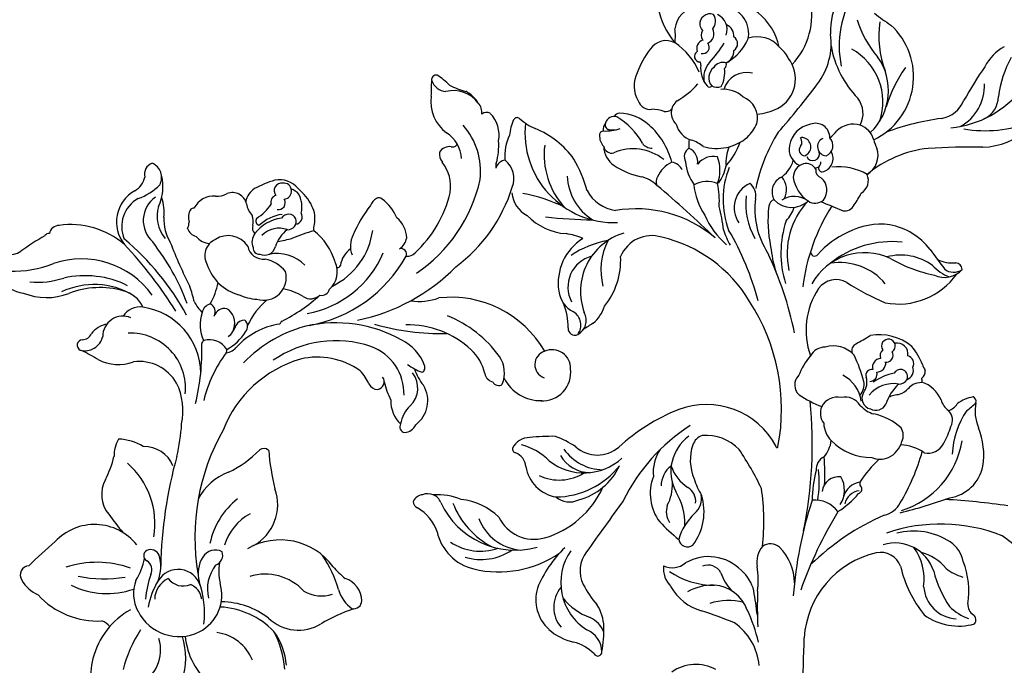
# Model space of a CAD drawing. Units: millimetres. Extents: x 5894 to 9458, y 4014 to 5694.
# Drawn here: x 6306 to 6544, y 5208 to 5364 of the extents above; entities that cross this region are included whole.
import ezdxf

# ---------------------------------------------------------------- set-up
doc = ezdxf.new("R2010")
doc.units = ezdxf.units.MM
doc.linetypes.add('DOT', pattern=[6.35, 0, -6.35])
doc.styles.add('新細明體', font='PMingLiU.ttf')
doc.dimstyles.new('5', dxfattribs={"dimtxt": 12.5, "dimasz": 3.75, "dimexe": 2.5, "dimexo": 2.5, "dimgap": 1.5, "dimtad": 2, "dimdec": 0, "dimtxsty": '新細明體', "dimblk": 'ARCHTICK', "dimcen": 5, "dimclrd": 8, "dimclre": 8, "dimclrt": 4, "dimadec": 0, "dimazin": 0, "dimtfac": 1, "dimtdec": 0, "dimtix": 1, "dimtmove": 2, "dimatfit": 3, "dimldrblk": 'OPEN90', "dimfxl": 1.25, "dimlwd": 9, "dimlwe": 9, "dimarcsym": 0})

# ---------------------------------------------------------------- blocks, each defined once
blk = doc.blocks.new('_ArchTick')
at = {"color": 0, "linetype": 'ByBlock', "const_width": 0.15}
blk.add_lwpolyline([(-0.5, -0.5), (0.5, 0.5)], dxfattribs=at)
blk = doc.blocks.new('*D29')
at = {"color": 8, "lineweight": 9, "transparency": 16777216}
blk.add_line((6775.32, 4456.63), (6201.65, 5324.53), dxfattribs=at)
at = {"layer": 'DEFPOINTS', "color": 0, "transparency": 16777216}
for p in [(6201.65, 5324.53), (6775.32, 4456.63)]:
    blk.add_point(p, dxfattribs=at)
at = {"color": 8, "lineweight": 9, "transparency": 16777216, "xscale": 3.75, "yscale": 3.75, "zscale": 3.75}
for p, rotation in [((6201.65, 5324.53), 123.4643270146932), ((6775.32, 4456.63), 303.4643270146933)]:
    blk.add_blockref('_ArchTick', p, dxfattribs=dict(at, rotation=rotation))
at = {"color": 4, "transparency": 16777216, "insert": (6175.7, 5363.79), "char_height": 12.5, "attachment_point": 5, "rotation": 303.4643, "style": '新細明體'}
blk.add_mtext('∅1040', dxfattribs=at)
blk = doc.blocks.new('_Open90')
at = {"color": 0, "linetype": 'ByBlock', "lineweight": -2}
for p, q in [((0, 0), (-1, 0)), ((-0.5, 0.5), (0, 0)), ((0, 0), (-0.5, -0.5))]:
    blk.add_line(p, q, dxfattribs=at)
blk = doc.blocks.new('WC-99205')
at = {"color": 8}
for centre, radius, start, end in [((27.75, 329.55), 15.72, 116.541, 182.7726), ((38.59, 325.87), 24.42, 147.0219, 191.7143), ((-10.24, 339.55), 20.41, 191.9022, 219.2726), ((-20.17, 329.49), 5.91, 95.9367, 174.7513), ((-14.79, 322.51), 14.62, 12.2546, 90.623), ((-14.57, 328.95), 6.58, 346.6887, 81.2736), ((-10.07, 333.4), 17.53, 316.5695, 13.4229), ((-17.45, 331.23), 2.5, 70.0918, 186.5353), ((-19.04, 331.94), 2.94, 319.7047, 33.9642), ((-17.24, 329.91), 3.97, 339.7526, 66.2651), ((44.32, 359.1), 33.1, 229.5575, 238.1514), ((-17.54, 331.38), 2.43, 190.2956, 224.2995), ((-14.46, 328.35), 2.86, 354.4608, 68.8014), ((43.21, 340.04), 25.85, 197.451, 220.6387), ((15.25, 318.36), 17.14, 295.5143, 47.4161), ((48.65, 328.36), 24.78, 172.1176, 200.3526), ((-37.87, 328.28), 11.94, 352.0766, 8.44), ((-17.38, 328.52), 2.23, 148.6399, 213.5575), ((-19.08, 328.85), 2.57, 294.9378, 27.5351), ((-12.65, 326.42), 1.95, 302.2395, 57.7605), ((-5.89, 321.03), 7.08, 40.397, 108.1568), ((-4.1, 326.49), 16.31, 322.5166, 8.1085), ((-28.22, 322.57), 4.61, 61.7935, 147.4252), ((-35, 313.16), 16.19, 22.8737, 56.3663), ((-18.55, 325.22), 2.18, 108.5107, 199.8716), ((-19.21, 325.55), 1.56, 255.3037, 38.4653), ((-45.51, 346.64), 37.38, 318.3831, 327.4255), ((-19.66, 332.83), 12.7, 300.9553, 334.8519), ((-5.33, 319.44), 7.84, 26.1398, 51.9794), ((35.88, 329.91), 24.02, 189.6568, 224.4059), ((60.19, 315.4), 11.68, 118.5052, 152.5172), ((-17.2, 313.01), 19.16, 141.0603, 160.76), ((-19.92, 323.31), 1.36, 119.9318, 271.3436), ((-14.87, 324.7), 3.26, 295.018, 1.2771), ((10.2, 312.19), 14.69, 341.0966, 61.3558), ((12.05, 314.96), 14.19, 313.3795, 35.5656), ((-20.64, 321.37), 0.952, 348.0854, 37.6549), ((-13.43, 320.3), 6.33, 172.1212, 221.9035), ((-13.69, 318.2), 5.3, 137.0003, 192.9415), ((-14.25, 319.06), 2.79, 74.2124, 146.0919), ((-14.73, 321.32), 1.31, 309.7884, 18.8721), ((-4.79, 317.83), 8.24, 298.2165, 37.9057), ((138.95, 259.96), 107.9, 145.6838, 150.8237), ((80.89, 309.77), 27.97, 151.6112, 172.4291), ((-84.49, 317.58), 1.15, 79.7767, 190.6054), ((-95.07, 302.22), 19.71, 45.4363, 56.8462), ((-28.78, 316.07), 7.28, 153.437, 210.0257), ((-14.5, 318.1), 3.26, 129.2486, 218.438), ((-20.95, 319.41), 7.12, 330.6801, 7.2643), ((-8.53, 313.52), 5.84, 75.4494, 162.7979), ((58.36, 300.96), 34.18, 144.9218, 163.0534), ((-292.31, 321.25), 206.73, 357.8648, 358.925), ((-81.8, 318.79), 4.08, 200.3711, 265.3707), ((-72.54, 333.25), 19.1, 242.9004, 255.5429), ((-34.38, 328.62), 18.42, 298.7458, 319.1), ((-17.6, 316.44), 0.657, 213.6963, 326.3037), ((-15.74, 318.51), 2.77, 241.7463, 291.0699), ((-138.42, 426.41), 183.72, 318.5237, 323.2788), ((38.3, 316.21), 11.48, 298.8535, 2.0645), ((-76.56, 312.14), 9.28, 171.2946, 234.4337), ((-80.32, 307.34), 7.6, 36.5723, 103.7747), ((-81.14, 307.55), 8.17, 31.902, 61.9654), ((-14.11, 308.37), 6.88, 47.0733, 95.7052), ((39.05, 330.9), 25.21, 275.655, 322.3886), ((48.45, 320.05), 19, 272.6447, 346.2479), ((-76.98, 309.46), 3.67, 355.6118, 40.9908), ((-32.05, 313.58), 3.24, 200.8215, 276.2565), ((-23.19, 309.49), 3.78, 127.9723, 227.2035), ((-11.39, 308.2), 5.56, 345.686, 69.2685), ((13.94, 309.34), 6.08, 332.1302, 38.14), ((37.94, 315.38), 7.36, 280.0824, 337.4716), ((47.18, 313.48), 5.98, 294.1638, 359.8215), ((-72.17, 307.87), 1.75, 59.472, 131.2176), ((-76.8, 304.01), 7.69, 349.4661, 44.1716), ((-39.41, 307.67), 1.79, 96.5645, 147.7554), ((-40.15, 297.81), 11.65, 48.0687, 87.3341), ((-31.86, 300.21), 10.15, 71.9375, 89.1021), ((-28.22, 311.56), 1.77, 254.049, 321.2786), ((-7.03, 322.97), 13.82, 274.6022, 296.3233), ((-90.83, 295.12), 17.18, 353.4213, 41.2415), ((-54.02, 302.67), 12.63, 155.9762, 173.8868), ((-64.7, 307.36), 0.96, 52.2412, 152.085), ((-53.45, 320.26), 16.16, 228.674, 244.9603), ((-40.8, 304.58), 21.98, 173.7486, 271.7008), ((-41.37, 305.39), 2.28, 138.9225, 188.5069), ((-42.01, 306.52), 1.14, 153.7164, 256.7749), ((-40.92, 306.44), 2.19, 72.1537, 164.4226), ((-49.03, 293.81), 17.13, 28.7128, 59.1651), ((-44.2, 293.02), 17.92, 14.1694, 48.6862), ((-20.34, 308.15), 5.6, 194.7558, 252.3805), ((-15.95, 311.32), 10.92, 314.6444, 335.7149), ((8.19, 300.53), 6.24, 99.8015, 171.25), ((8.4, 303.47), 3.46, 358.2907, 111.6344), ((17.65, 300.87), 5.86, 73.491, 133.8256), ((17.55, 301.53), 5.26, 14.8933, 70.4084), ((48.29, 242.67), 66.09, 97.8821, 109.9658), ((49.85, 335.81), 30.69, 260.295, 291.679), ((-86.45, 297.78), 8.16, 3.6335, 56.6042), ((-56.04, 298.98), 11.68, 154.4229, 185.1253), ((-68.3, 285.6), 21.57, 35.7002, 68.168), ((-40.88, 303.79), 3.64, 175.7591, 223.9869), ((-43.57, 304.12), 0.935, 93.057, 183.3591), ((-43.09, 315.44), 10.4, 267.0832, 290.3539), ((-41.02, 313.11), 7.79, 260.7839, 272.4865), ((34.94, 282.43), 42.1, 148.0135, 168.2474), ((7.51, 309.43), 7.46, 305.7103, 324.5901), ((-80.44, 302.25), 1.12, 248.1706, 340.4749), ((-84.93, 301.48), 15.73, 344.2074, 4.0981), ((-38.92, 299.28), 19.17, 173.0519, 222.4945), ((-31.84, 303.48), 2.61, 213.5375, 274.9576), ((-15.69, 301.73), 6.98, 169.502, 187.5342), ((-24.43, 294.98), 8.19, 49.8723, 73.0293), ((-15.86, 312.51), 11.74, 253.7254, 310.2461), ((-26.79, 308.35), 17.78, 318.2105, 340.1323), ((6.24, 300.57), 4.32, 167.8224, 247.1167), ((5.15, 302.21), 1.24, 59.4883, 112.561), ((3.42, 302.3), 1.64, 323.3458, 40.2361), ((4.96, 301.15), 2.28, 289.5713, 69.0863), ((11.12, 301.2), 2.25, 115.6922, 266.563), ((9.92, 301.46), 2.72, 293.117, 44.48), ((30.01, 304.59), 7.57, 193.0131, 209.6603), ((-80.49, 299.46), 3.26, 173.3321, 219.1711), ((-81.21, 298.25), 2.98, 83.2088, 147.6987), ((-41.52, 301.65), 2.02, 191.0749, 283.7646), ((-37.46, 301.5), 6.04, 182.2345, 234.5459), ((-36.28, 288.63), 12.05, 51.6805, 113.2826), ((-21.16, 298.67), 2.6, 124.0428, 206.3388), ((-24.05, 297.51), 3.6, 351.2436, 66.53), ((-3.62, 297.32), 9.95, 157.1566, 184.754), ((5.77, 300.39), 1.39, 138.2774, 268.251), ((7.72, 299.44), 1.63, 203.7862, 17.3349), ((9.26, 298.35), 3.41, 282.8634, 29.4817), ((18.18, 299.15), 5.52, 300.8455, 17.8712), ((39.25, 272.34), 28.64, 96.5477, 129.5673), ((46.35, 126.17), 174.93, 89.0268, 93.3971), ((-153.08, 294.49), 2.88, 110.3878, 194.3767), ((-155.55, 293.69), 3.79, 330.8706, 67.2691), ((-90.85, 291.39), 9.87, 351.5986, 37.5578), ((-67.57, 296.42), 2.36, 160.5909, 191.6538), ((-67.2, 295.11), 2.86, 99.419, 159.1988), ((-71.28, 293.41), 5.79, 338.3004, 51.3947), ((-80.46, 281.31), 34.13, 15.4982, 29.6217), ((-23.62, 290.81), 7.34, 115.9273, 155.7879), ((-27.31, 294.06), 3.38, 25.1949, 81.7171), ((-11.42, 298.83), 12.14, 186.2114, 214.9843), ((-16.69, 293.97), 4.83, 77.4677, 141.7525), ((-23.85, 295.42), 8.83, 338.2914, 21.7086), ((-3.99, 299.74), 7.19, 300.6632, 344.2973), ((6.4, 293.65), 3.48, 106.4862, 179.3281), ((6.14, 294.55), 2.54, 26.0914, 106.5323), ((8.38, 297.29), 1.28, 262.0916, 8.3187), ((-30.04, 313.66), 20.28, 237.403, 257.737), ((-22.79, 298.05), 9.39, 321.9018, 350.4306), ((6.88, 288.28), 21.15, 158.3551, 200.7493), ((10.42, 295.51), 2.01, 175.6794, 250.7882), ((10.01, 295.92), 0.899, 155.7301, 270.7071), ((13.98, 282.22), 14.07, 60.0527, 96.4642), ((17.74, 292.93), 3.59, 300.9549, 24.4122), ((-160.67, 294.73), 4.89, 298.2797, 348.7072), ((-162.46, 302.06), 14.45, 290.1126, 314.9992), ((-162.32, 291.34), 10.89, 334.0539, 14.6123), ((-115.23, 264.65), 29.69, 107.2434, 117.6827), ((-122.32, 290.43), 1.89, 83.2438, 218.3522), ((-122.92, 287.15), 5.96, 39.612, 100.7905), ((-121.92, 290.33), 1.99, 275.5232, 95.0387), ((-110.13, 301.15), 37.24, 303.8918, 347.5949), ((-39.02, 294.64), 13.45, 182.7479, 237.5731), ((-36.01, 286.18), 7.84, 44.9314, 77.7938), ((-28.64, 292.65), 2.04, 145.1077, 207.062), ((-4.37, 293.82), 17.18, 186.1308, 213.1064), ((-18.2, 285.96), 6.71, 67.5933, 118.1808), ((-34.05, 287.98), 18.88, 355.7868, 12.7815), ((-5.05, 286.27), 6.51, 114.1858, 214.6226), ((-10.11, 289.19), 3.85, 349.6808, 51.5291), ((1.6, 290.19), 3.88, 119.7316, 211.4151), ((-3.52, 290.68), 4.82, 332.9128, 40.9682), ((11.45, 295.02), 8.63, 188.8579, 235.4934), ((7.21, 290.58), 3.96, 321.1927, 49.9348), ((-154.05, 282.78), 8.77, 119.3899, 218.7354), ((-138.38, 294.86), 5.79, 267.8396, 297.3134), ((-134.42, 286.45), 3.52, 12.2257, 111.7463), ((-126.28, 286.8), 4.97, 123.5504, 168.908), ((-121.56, 286.43), 4.66, 44.1563, 70.4285), ((-126.69, 280.86), 13.11, 26.3558, 50.367), ((-123.73, 286.54), 6.34, 345.635, 29.6378), ((-110.34, 297.13), 30.13, 313.2939, 346.2085), ((-102.72, 302.72), 38.55, 306.6965, 342.7112), ((-58.91, 290.61), 7.11, 185.6125, 241.8046), ((-69.08, 255.2), 35.02, 62.7609, 80.5363), ((-39.24, 294.96), 9.48, 208.4926, 261.7906), ((-196.06, 93.61), 258.21, 45.8478, 50.1061), ((1.3, 298.79), 20.35, 324.4292, 333.9207), ((-153.82, 281.69), 7.73, 118.3656, 203.6304), ((-149.17, 283.11), 7.09, 125.5694, 227.6206), ((-162.04, 285.1), 10.89, 353.8674, 19.1883), ((-139.04, 283.71), 5.39, 85.2879, 153.1575), ((-125.6, 288.07), 5.45, 189.1778, 222.9716), ((-133.94, 292.83), 10.64, 300.4194, 327.8392), ((-123.42, 287.69), 1.61, 104.0351, 199.1807), ((-123.13, 287.47), 1.65, 256.9241, 32.1124), ((-97.03, 285.24), 3.93, 122.7037, 156.7244), ((-98.55, 287.58), 1.13, 44.9688, 121.9668), ((-105.09, 278.89), 12, 24.0587, 52.2856), ((8.48, 287.28), 17.21, 173.8198, 209.7604), ((13.25, 285.95), 19.75, 172.5637, 212.8291), ((-0.8, 286.24), 2.29, 115.3657, 169.8161), ((2.56, 292.27), 5.92, 223.7993, 312.5186), ((3.18, 283.37), 5.66, 53.3051, 122.9074), ((19.95, 275.07), 18.54, 136.1949, 192.8995), ((8.3, 290.5), 3.12, 236.1816, 309.8005), ((-207.86, -251.12), 581.08, 67.44192, 68.01465), ((-144.65, 284.14), 8.25, 162.8281, 220.7013), ((-141.47, 283.91), 3.74, 147.8544, 198.4513), ((-143.82, 284.63), 1.51, 91.1672, 122.6003), ((-120.74, 274.22), 10.53, 98.2328, 133.1069), ((-120.67, 282.67), 1.99, 26.1717, 149.6502), ((-119.11, 284.03), 1.79, 275.9095, 31.7652), ((-120.8, 283.63), 6.6, 347.4006, 27.4582), ((-76.91, 268.13), 30.19, 141.8095, 157.636), ((-35.56, 256.12), 29.88, 49.6157, 99.7), ((-42.8, 278.61), 28.7, 4.5501, 16.1479), ((26.52, 283.04), 29.8, 173.0535, 192.166), ((-4.01, 288.34), 7.39, 314.4757, 344.6029), ((51.61, 261.36), 46.66, 147.2371, 173.1908), ((15.48, 288.11), 2.64, 260.751, 334.1053), ((-140.69, 283.33), 10.54, 176.7109, 211.9037), ((-149.54, 283.02), 4.53, 336.0228, 356.2567), ((-134.21, 282.87), 4.85, 348.9364, 17.821), ((-121.32, 274.27), 9.47, 96.4833, 143.3348), ((-127.4, 283.08), 1.29, 153.7807, 245.218), ((-120.86, 282.95), 2.07, 266.7048, 16.8096), ((-112.17, 281.2), 2.41, 155.7559, 193.9469), ((-98.53, 278.61), 6.79, 2.4794, 49.611), ((-51.61, 294.8), 14.93, 224.4223, 265.7829), ((-44.47, 405.13), 121.86, 263.753, 269.1695), ((0.31, 292.85), 20.84, 203.8007, 228.7364), ((25.22, 275.15), 25.32, 161.786, 197.0883), ((24.38, 264.73), 17.5, 82.8115, 117.7842), ((-179.39, 278.74), 1.2, 83.1081, 145.4438), ((-176.8, 279.45), 2.49, 91.7316, 168.857), ((-174.1, 261.65), 20.48, 49.8155, 97.7903), ((-142.58, 282.1), 2.97, 198.0432, 255.0264), ((-126.34, 277.84), 3.31, 141.0849, 204.0102), ((-127.63, 281.34), 1.91, 161.8876, 227.9182), ((-123.02, 275.32), 5.93, 69.8977, 135.2994), ((-115.98, 274.28), 8.29, 127.087, 162.607), ((-97.18, 222.07), 61.06, 106.4814, 111.6777), ((-123.68, 268.76), 15, 16.3147, 52.27), ((-117.56, 283), 17.64, 295.5852, 352.5827), ((-55.01, 264.19), 15.89, 66.2331, 81.6341), ((-34.31, 265.78), 14.88, 106.7876, 200.4057), ((5.1, 286.96), 20.22, 197.4845, 209.2423), ((-70.94, 246.58), 67.38, 14.49, 30.5153), ((25.66, 259.85), 22.44, 114.8665, 138.2297), ((23.52, 266), 16.38, 37.7285, 79.2603), ((-137.34, 206.77), 84.44, 120.6437, 125.3998), ((-203.18, 228.43), 65.61, 28.7463, 49.8709), ((-199.97, 242.09), 58.29, 20.8275, 37.8678), ((-37.8, 320.81), 119.84, 201.0532, 206.7061), ((-139.66, 282.25), 4.76, 219.318, 265.7961), ((-136.87, 274.5), 4.34, 113.5861, 211.0089), ((-135.45, 273.67), 5.76, 33.8549, 123.2432), ((-128.6, 309.79), 32.23, 279.3039, 285.9805), ((-99.82, 276.84), 5.72, 151.0752, 201.6014), ((-95.78, 279.56), 4.08, 304.2703, 350.8279), ((-41.59, 267.71), 13.07, 122.5173, 188.3002), ((-38.66, 255.82), 22.71, 99.7495, 124.346), ((-27.48, 270.91), 16.7, 154.1378, 193.4691), ((-31.75, 271.21), 8.21, 72.5529, 157.9602), ((-36.93, 246), 33.92, 30.7234, 76.9859), ((27.11, 253.91), 24.06, 84.1203, 128.8161), ((-188.93, 279.73), 4.92, 218.0419, 302.9108), ((-237.08, 205.57), 104.64, 31.9259, 43.2693), ((-126.83, 277.56), 3.9, 190.113, 276.6424), ((-127.87, 276.38), 1.5, 175.548, 274.4925), ((-126.57, 277.37), 2.74, 244.4811, 347.0898), ((-123.52, 265.57), 9.48, 44.1154, 102.1382), ((-120.78, 285.31), 25.4, 280.6065, 336.5194), ((-102.17, 271.4), 5.82, 124.9087, 172.87), ((-93.12, 274.89), 1.35, 338.4303, 105.7806), ((-91.56, 276.94), 2.56, 263.1114, 317.2006), ((-85.1, 236.77), 90.36, 12.0707, 25.1981), ((28.21, 280), 30.99, 186.0129, 197.5245), ((8.14, 275.42), 0.991, 171.6046, 321.4278), ((20.42, 260.43), 14.82, 64.8504, 151.0461), ((183.19, 380), 179.82, 215.3254, 217.2044), ((-184.17, 275.27), 10.01, 186.5638, 261.3447), ((-188.44, 299.4), 28.7, 268.8763, 290.8512), ((-171.36, 252.43), 21.29, 35.8013, 108.8258), ((-128.12, 265.33), 8.54, 38.6353, 78.2826), ((-121.78, 291.19), 34.31, 280.3186, 330.6847), ((-114.4, 270.56), 5.66, 311.2469, 25.1808), ((-44.47, 266.84), 7.79, 104.8313, 207.5829), ((-57.61, 273.48), 18.27, 321.575, 2.5591), ((14.35, 258.33), 14.51, 39.9929, 99.2095), ((29.24, 261.36), 13.3, 54.0948, 104.7432), ((44.14, 303.55), 34.43, 239.6089, 258.8459), ((41.84, 280.62), 7.88, 242.4688, 276.5368), ((42.63, 271.14), 1.66, 0.6303, 86.3363), ((-129.94, 275.79), 11.22, 198.3248, 254.5897), ((-126.79, 269.16), 5.55, 252.8969, 15.7257), ((-108.67, 272.34), 0.753, 256.944, 343.4669), ((-113.56, 305.43), 47.73, 281.8236, 315.2185), ((45.37, 279.8), 11.32, 222.5793, 247.9354), ((39.98, 274.89), 5.7, 243.9595, 319.033), ((42.2, 274.01), 3.54, 230.8645, 306.1778), ((-182.29, 289.57), 21.56, 265.418, 287.666), ((-170.51, 246.29), 23.33, 63.5376, 102.9559), ((-153.39, 270.68), 15.68, 329.5103, 349.9339), ((13.4, 263.43), 5.24, 59.4382, 144.735), ((50.8, 322.33), 64.53, 237.4336, 246.8555), ((28.72, 280.14), 17.46, 259.1507, 324.6105), ((-179.98, 279.39), 15.13, 247.8944, 291.3232), ((-168.31, 248.69), 18.76, 59.6264, 115.1858), ((-166.83, 245.26), 21.44, 74.7021, 110.8874), ((-162.92, 258.93), 7.22, 24.2604, 76.0368), ((-180.73, 254.2), 38.07, 13.649, 19.5638), ((-124.25, 253.43), 13.15, 57.2605, 80.0493), ((-112.65, 266.86), 2.06, 260.2806, 344.6331), ((-48.01, 266.65), 6.56, 187.2801, 243.9039), ((24.47, 256.26), 18.42, 146.3964, 199.8301), ((-133.72, 268.52), 11.35, 208.0469, 224.4973), ((-127.33, 277.78), 13.97, 246.4045, 265.5421), ((-115.32, 250.55), 16.87, 128.929, 155.7988), ((-143.63, 299.45), 46.22, 297.5101, 311.5012), ((-115.3, 267.51), 3.53, 238.6915, 310.6994), ((-88.64, 277.45), 14.12, 261.3308, 289.8106), ((-80.87, 237.84), 26.5, 30.0659, 96.4506), ((-48.52, 236.89), 48.57, 349.1894, 32.9766), ((-157.14, 257.14), 4.82, 80.4076, 147.8244), ((-158.67, 245.6), 16.47, 0.5277, 81.88), ((-133.61, 257.54), 8.74, 159.7199, 205.9972), ((-139.11, 260.09), 2.75, 106.2704, 169.9585), ((-140.94, 260.68), 2.31, 334.2383, 62.5729), ((-136.47, 259.13), 2.44, 61.5452, 155.7453), ((-138.39, 257.94), 4.54, 333.6606, 47.3083), ((-67.33, 257), 15.15, 359.3678, 22.6646), ((-52.88, 257.53), 3.79, 322.7809, 58.5081), ((-51.68, 258.69), 3.91, 297.8133, 28.9778), ((-51.95, 264.88), 9.07, 310.2396, 342.3538), ((-161.23, 254.74), 4.97, 66.7514, 180.2559), ((-131.46, 256.4), 2.34, 88.5194, 153.6386), ((-132.64, 257.23), 1.94, 316.5624, 50.5879), ((-121.67, 257.44), 1.18, 121.0029, 163.793), ((-109.08, 225.35), 32.73, 60.5174, 102.9551), ((-92.66, 232.64), 29.25, 36.0788, 68.047), ((-163.87, 251.46), 6.46, 101.4808, 142.0405), ((-141.45, 262.09), 11.95, 298.207, 328.7878), ((-139.91, 259.67), 6.73, 311.7794, 340.6422), ((-120.31, 240.32), 17.63, 98.1437, 138.0676), ((-108, 225.29), 33.05, 103.3452, 135.9167), ((-83.11, 316.93), 61.47, 254.3778, 271.0783), ((-91.48, 234.78), 22.79, 47.142, 91.2168), ((-50.61, 256.63), 1.58, 172.6274, 298.2697), ((-36.48, 240.45), 19.97, 118.7506, 127.1299), ((-171.11, 252.6), 1.34, 92.9723, 243.4348), ((-170.55, 255.71), 4.46, 254.92, 347.1753), ((-171.17, 256.33), 2.39, 269.8776, 337.7767), ((-159.4, 242.06), 13.49, 354.2531, 92.3936), ((-141.01, 252.89), 0.938, 119.1025, 173.1544), ((-140.02, 248.97), 4.96, 31.5474, 106.9732), ((-109.11, 226.71), 26.98, 71.3836, 124.6117), ((-97.76, 243.91), 11.02, 19.9581, 64.2452), ((-28.88, 337.68), 96.99, 299.0766, 301.4727), ((24.07, 242.91), 12.26, 49.8127, 100.8521), ((26.23, 252.41), 1.68, 303.8874, 214.6325), ((-195.16, 203.5), 53.41, 58.5795, 63.5695), ((-197.37, 251.31), 55.46, 346.4602, 1.7479), ((-136.53, 254.86), 4.15, 278.2311, 320.2878), ((-137.29, 251.39), 1.5, 334.7175, 6.5483), ((-104.74, 240.69), 12.34, 358.3436, 69.8614), ((-83.79, 243.09), 11.46, 13.0548, 47.0958), ((-56.97, 247.85), 3.4, 106.5699, 250.5784), ((-56.12, 247.02), 4.48, 357.3686, 113.9316), ((10.66, 248.12), 3.99, 88.5778, 151.8223), ((12.75, 245.53), 6.89, 42.5331, 106.8209), ((19.17, 251.22), 1.92, 118.4255, 197.1356), ((25.94, 250.05), 1.77, 127.7454, 204.1721), ((25.6, 250.19), 1.78, 260.9188, 27.6299), ((28.32, 250.43), 2.71, 349.9672, 101.6948), ((18.84, 241.6), 16.93, 21.8396, 39.0927), ((-162.39, 258.56), 10.68, 242.5514, 290.3745), ((-157.29, 238.01), 10.62, 29.9072, 97.468), ((-109.87, 231.23), 32.56, 143.1765, 166.0265), ((-109.39, 221.09), 29.34, 106.5751, 158.5105), ((-113.62, 231.48), 18.2, 54.7685, 103.1281), ((-75.35, 245.77), 7.54, 338.6336, 32.9137), ((21.11, 238.36), 18.19, 140.2045, 158.1379), ((-15.23, 234.18), 36.72, 15.0584, 25.8308), ((24.41, 247.23), 2.1, 92.54, 195.8897), ((23.38, 248.25), 2.22, 269.7239, 4.2071), ((30.55, 248.15), 1.87, 331.6747, 76.277), ((-112.5, 237.83), 12.67, 24.6079, 42.256), ((-83.42, 258.57), 13.4, 232.768, 250.1094), ((-77.21, 251.03), 13.31, 198.5161, 218.2728), ((-88.5, 247.1), 1.24, 294.5704, 27.7307), ((-58.42, 245.84), 6.84, 265.6931, 8.1766), ((22.13, 245.24), 1.43, 79.5701, 197.6543), ((21.65, 245.53), 1.81, 272.2103, 16.2045), ((29.19, 244.93), 1.74, 335.8952, 151.5268), ((29.98, 246.43), 2.36, 289.9658, 20.5996), ((33.52, 246.08), 1.75, 299.3387, 11.1955), ((41.03, 250), 6.81, 197.9574, 211.705), ((-99.12, 243.66), 1.88, 276.3686, 37.6567), ((-77.39, 248.23), 20.38, 192.9747, 206.386), ((-95.05, 242.09), 6.02, 313.503, 38.2902), ((-70.06, 246.17), 2.61, 190.9739, 256.963), ((-69.24, 244.28), 1.55, 204.6657, 306.0014), ((-58.93, 249.1), 10.08, 206.9586, 271.3915), ((6.49, 242.87), 3.21, 134.9093, 228.5482), ((11.13, 237.67), 8.55, 8.3046, 62.5137), ((16, 243.12), 4.28, 319.4616, 8.0932), ((16.98, 243.49), 4.01, 321.0504, 19.1302), ((30.13, 232.88), 13.12, 100.8359, 125.4297), ((28.73, 245.55), 2.45, 270.3392, 327.1189), ((32.82, 244), 1.66, 345.4193, 19.6842), ((31.76, 235.98), 8.05, 23.5013, 70.688), ((-162.31, 236.49), 15.77, 348.4228, 25.6313), ((-99, 243.95), 2.16, 203.0519, 272.1587), ((-93.87, 238.98), 7.29, 306.4297, 31.4638), ((27.5, 235.38), 7.81, 80.8777, 139.9392), ((36.7, 234.62), 11.63, 133.1717, 162.3274), ((-88, 238.89), 7.65, 177.8747, 226.8275), ((21.99, 267.27), 32.08, 236.671, 247.8453), ((-97.21, 228.33), 104.8, 348.3271, 5.7772), ((13.77, 235.53), 4.38, 77.9788, 152.3408), ((15.6, 235.47), 4.44, 32.4817, 101.8315), ((22.46, 239.64), 2.72, 150.4659, 256.206), ((44.06, 240.65), 5.13, 196.5317, 232.5863), ((48.08, 232.12), 7.89, 98.1017, 129.4181), ((46.59, 238.87), 1.12, 341.8137, 70.2247), ((-85.58, 232.1), 7.75, 133.4665, 170.9835), ((-7.21, 192.05), 48.26, 112.01, 132.4485), ((-18.35, 218.76), 19.32, 27.761, 111.0881), ((13.65, 235.94), 4.09, 156.691, 216.9909), ((24.59, 242.54), 7.04, 221.769, 254.2594), ((23.15, 239.45), 2.79, 241.5123, 332.1823), ((39.51, 240.64), 4.31, 289.5323, 325.7123), ((38.61, 234.22), 3.32, 331.9475, 45.3063), ((63.1, 224.76), 21.28, 146.2379, 176.8071), ((32.03, 254.43), 22.3, 306.8561, 314.4905), ((57.38, 236.5), 9.93, 168.2335, 204.3179), ((19.77, 221.84), 14.22, 47.7273, 78.196), ((-195.36, 236.41), 48.6, 346.8522, 356.3552), ((-90.66, 205.63), 52.96, 150.343, 189.7313), ((-92.07, 232.59), 1.37, 147.8753, 261.4025), ((-92.32, 234.21), 2.98, 270.841, 338.4478), ((1.68, 195.05), 44.81, 122.3492, 154.3167), ((17, 233.84), 6.63, 183.0585, 224.0903), ((26.64, 230.54), 3.25, 332.7278, 34.0918), ((17.48, 240.75), 25.39, 331.446, 341.426), ((31.34, 225.75), 18.24, 351.1683, 21.3931), ((-155.04, 225.4), 8.39, 149.8161, 180.4596), ((-162.74, 217.42), 12.21, 57.9228, 87.9008), ((-61.66, 225.37), 4.62, 89.5069, 153.8467), ((-55.96, 176.92), 53.37, 89.3222, 96.087), ((-63.59, 208.14), 23.64, 55.8673, 69.5318), ((-16.35, 221.66), 10.7, 126.1662, 207.3085), ((-18.38, 227.2), 3.42, 107.0027, 162.6553), ((-18.36, 219.55), 10.98, 42.9915, 95.3515), ((4.31, 230.4), 8.02, 320.2577, 351.6014), ((21.94, 238.59), 13.48, 223.9824, 270.9264), ((23.1, 232.62), 21.45, 287.1222, 350.7229), ((-156.02, 220.14), 7.63, 22.7783, 91.7622), ((-148.01, 247.16), 28.61, 296.2322, 315.0733), ((-126.73, 225.75), 1.59, 42.6535, 130.2116), ((-68.51, 231.39), 57.22, 184.5741, 194.1219), ((-64.92, 227.17), 0.911, 164.7241, 262.1643), ((-67.11, 214.34), 14.29, 43.955, 76.0634), ((-43.54, 233.96), 11.85, 215.0724, 268.941), ((-45.02, 233.73), 8.03, 228.6215, 310.7455), ((-21.45, 221.5), 9.93, 145.7412, 185.9883), ((-10.87, 224.46), 11.42, 160.7737, 203.6236), ((-71.54, 185.44), 74, 25.7062, 34.1935), ((-1.03, 227.74), 0.222, 175.5264, 10.3464), ((23.6, 230.67), 6.15, 295.1781, 344.6826), ((29.08, 218.19), 9.99, 53.9889, 89.2095), ((35.87, 230.52), 4.35, 257.8555, 333.9978), ((-189.11, 231.72), 26.46, 333.0706, 346.0337), ((-45.64, 196.57), 106.36, 164.2969, 178.9595), ((-66.54, 222.56), 4, 4.5751, 68.1023), ((-48.33, 235.06), 13.73, 231.84, 312.6345), ((-46.83, 229.81), 8.41, 209.9367, 269.6698), ((12.01, 222.1), 3.52, 115.9021, 183.457), ((-29.04, 221.3), 39.72, 355.7824, 5.732), ((42.5, 204.33), 27.52, 132.3201, 147.6308), ((24.19, 229.58), 4.91, 245.6143, 294.3857), ((-15.56, 240.71), 52.06, 329.1613, 344.2204), ((-172.98, 208.92), 19.58, 350.3991, 48.9757), ((-53.73, 224.25), 8.93, 188.8382, 260.4884), ((-55.46, 235.68), 20.24, 270.7134, 321.5211), ((-53.49, 229.55), 15.3, 284.6776, 335.0179), ((-23.34, 218.12), 6.09, 126.4332, 179.808), ((-17.55, 226.1), 9.89, 198.1348, 237.406), ((39.3, 214.27), 31.73, 166.1098, 179.3085), ((-17.14, 219.12), 26.43, 350.2589, 6.5487), ((39.68, 225), 9.9, 279.3313, 348.0659), ((-158.78, 216.06), 7.68, 151.3852, 219.2023), ((-130.61, 208.62), 13.73, 110.2624, 152.5875), ((-54.41, 231.13), 11.54, 245.1305, 301.7972), ((-20.48, 216.29), 11.62, 158.9408, 216.8382), ((-6.55, 224.05), 15.35, 195.7263, 212.1487), ((14.13, 216.22), 4.17, 83.4068, 172.2), ((8.93, 217.12), 6.54, 327.6222, 29.673), ((-134.77, 213.55), 11.43, 298.6689, 19.8095), ((-64.35, 227.22), 22.71, 286.2851, 335.5059), ((-36.78, 218.34), 10.12, 330.8155, 3.0763), ((-25.04, 214.3), 4.08, 354.4976, 58.0338), ((-59.62, 209.46), 55.35, 353.655, 8.3921), ((19.97, 214.24), 4.87, 98.4223, 164.8516), ((18.6, 217.34), 1.11, 287.9995, 23.3067), ((20.58, 218.74), 1.36, 166.401, 225.1975), ((-121.61, 200.27), 18.71, 128.1756, 168.2974), ((-87.57, 213.23), 2.78, 95.6274, 157.0594), ((-86.57, 212.84), 3.4, 21.4171, 112.1364), ((-84.38, 200.08), 15.91, 67.8279, 93.0272), ((-80.11, 199.1), 15.81, 46.2191, 83.711), ((-51.88, 219.38), 5.16, 229.7775, 296.0742), ((-39.19, 208.73), 15.57, 359.1239, 31.0229), ((-32.48, 211.8), 13.56, 323.0607, 17.5332), ((-23.95, 214.93), 4.43, 307.7732, 14.6559), ((100.24, 184.16), 97.56, 161.7821, 175.8473), ((8.21, 207.68), 7.01, 36.4619, 95.2106), ((2.46, 230.07), 21.49, 301.9938, 320.0808), ((19.58, 212.84), 4.15, 97.175, 166.8784), ((-0.55, 332.73), 124.72, 283.7754, 289.602), ((29.91, 35.5), 179.62, 81.8073, 86.7324), ((-88.52, 214.26), 1.61, 178.2451, 248.5473), ((-94.19, 203.68), 10.41, 18.0505, 60.7723), ((-65.13, 222.56), 20.14, 204.8766, 285.309), ((-61.54, 221.22), 20.24, 201.1011, 242.7233), ((684.33, -316.52), 897.07, 143.70718, 144.69092), ((-23.12, 211.89), 5.05, 162.5454, 212.7384), ((23.91, 216.75), 5.9, 282.4508, 332.3939), ((-46.74, 299.55), 147.4, 216.8241, 219.0308), ((-123.8, 199.78), 13.17, 118.6558, 163.1389), ((-62.85, 214.38), 11.98, 200.524, 264.6031), ((-60.53, 214.67), 9.59, 205.6608, 285.3892), ((-11.69, 201.21), 13.97, 133.0326, 164.1964), ((103.64, 157.57), 104.92, 148.8535, 160.468), ((50.18, 154.45), 61.82, 113.8536, 134.0652), ((-168.18, 195.5), 13.2, 38.5546, 136.9962), ((16.25, 254.24), 64.31, 224.3033, 229.9416), ((39.04, 168.18), 40.64, 68.2341, 109.0964), ((-72.54, 209.55), 12.05, 192.6527, 256.5921), ((-22.95, 205.45), 2.23, 191.2215, 305.979), ((32.37, 190.54), 16.55, 57.1073, 104.3498), ((41.63, 186.95), 22.71, 29.4582, 56.6387), ((-117.3, 132.22), 94.29, 129.9469, 135.2402), ((-122.7, 188.9), 16.03, 36.1914, 120.2026), ((-73.65, 215.5), 13.34, 236.4872, 288.7325), ((-32.5, 181.86), 29.48, 134.206, 157.5577), ((0.01, 199.52), 6, 140.3202, 190.4769), ((-2.63, 200.48), 3.48, 51.0028, 124.5773), ((-9.46, 194.26), 12.69, 0.8753, 44.7154), ((27.85, 194.22), 9.95, 17.8415, 106.7924), ((22.2, 195.41), 12.8, 351.6088, 36.5783), ((37.39, 198.33), 7.29, 10.2253, 56.9648), ((-171.52, 203.38), 15.86, 328.1766, 349.006), ((-154.75, 201.09), 1.41, 117.9067, 243.0499), ((-154.44, 200.27), 2.28, 24.2153, 115.2163), ((-162.14, 198.5), 10.15, 339.3069, 15.4677), ((-135.52, 196.68), 7.34, 146.7864, 195.3683), ((-138.6, 198.9), 3.55, 62.3078, 149.5573), ((-139.44, 201.19), 2.63, 290.0759, 19.0542), ((-137.28, 184.51), 29.97, 15.967, 33.6768), ((-73.49, 213.38), 13.26, 252.5641, 304.3455), ((-69.18, 223.38), 26.29, 256.4646, 304.5365), ((-40.44, 194.46), 13.58, 144.9751, 238.1011), ((-41.67, 197.35), 7.62, 142.5783, 206.25), ((-17.8, 189.7), 11.13, 43.7836, 120.3528), ((28.35, 179.53), 22.79, 102.8827, 176.4011), ((24.33, 196.66), 5.21, 20.3782, 101.7066), ((31.37, 190.79), 11.46, 38.4305, 75.7754), ((-184.18, 196.38), 2.23, 91.7099, 215.1285), ((-167.61, 174.85), 24.59, 70.491, 108.1403), ((-156.77, 197.58), 2.64, 334.7766, 58.4142), ((-131.1, 192.9), 9.44, 142.0114, 193.632), ((-124.4, 197.31), 13.37, 171.5068, 192.3889), ((-89.99, 215.69), 26.29, 221.2276, 230.2636), ((-22.64, 197.93), 6.24, 173.6498, 225.4289), ((-26.67, 203.17), 5.05, 244.5035, 309.9929), ((-17.97, 195.18), 3.58, 27.733, 112.5232), ((-29.66, 195.08), 24.01, 353.4713, 8.028), ((58.06, 205.16), 29.62, 193.0488, 218.8249), ((48.22, 208.27), 13, 232.7485, 253.0612), ((26.46, 192.43), 19.48, 350.7537, 21.6803), ((-165.8, 225.11), 29.73, 257.6363, 279.8333), ((-133.46, 188.64), 22.33, 159.5206, 175.4048), ((-147.77, 190.28), 5.7, 115.0059, 178.4575), ((-147.72, 191.99), 5.72, 16.7406, 149.3231), ((-146.5, 198.33), 4.68, 218.1094, 292.1983), ((-126.48, 183.5), 13.05, 42.9662, 106.5722), ((-108.71, 189.79), 6, 2.144, 71.3897), ((-16.58, 212.78), 18.94, 235.2746, 270.6158), ((-0.97, 202.06), 14.78, 200.6577, 219.8441), ((-15.62, 190.41), 9.12, 12.9927, 50.0556), ((63.91, 203.97), 27.42, 194.135, 214.0091), ((-178.14, 199.7), 9.12, 210.3531, 244.6914), ((-165.13, 211.45), 19.67, 243.4022, 289.4182), ((-149.75, 191.77), 8.91, 158.6643, 208.8694), ((-136.53, 185.27), 18.78, 149.0927, 170.1579), ((-146.23, 189.97), 4.3, 6.1602, 69.5394), ((-164.45, 186.97), 23.2, 353.4543, 19.5645), ((-147.16, 191.45), 10.15, 296.8799, 17.1142), ((-50.13, 190.33), 10, 163.8635, 226.8491), ((-48.13, 188.45), 7.6, 140.33, 220.3294), ((-25.14, 206.27), 26.39, 207.7592, 220.5368), ((-16.4, 199.22), 12.07, 208.3994, 255.0592), ((-16.86, 181.76), 12.09, 88.6542, 120.2204), ((-17.02, 184.64), 9.23, 19.6201, 85.9971), ((43.42, 194.15), 8.58, 184.0186, 266.2564), ((-167.41, 204.97), 19.91, 222.7211, 272.9757), ((-112.57, 199.89), 8.67, 239.789, 287.9661), ((-100.01, 195.28), 8.82, 196.6528, 234.7564), ((-41.61, 200.22), 15.22, 218.6346, 249.855), ((-113.28, 173.83), 108.16, 6.7312, 9.9215), ((105.18, 188.37), 111.06, 177.9467, 182.4399), ((-138.56, 168.55), 19.98, 44.3708, 86.6985), ((-137.27, 170.55), 19.21, 52.5778, 89.301), ((-104.79, 190.13), 2.08, 261.3207, 356.7192), ((-53.48, 183.48), 10.02, 0.9053, 34.2361), ((-12.92, 174.96), 15.12, 75.951, 107.6707), ((50.1, 197.46), 12.54, 224.7164, 250.2968), ((48.8, 189.14), 3.12, 177.178, 236.1132), ((-150.04, 171.14), 19.14, 119.3127, 165.5406), ((-147.49, 192.53), 11.26, 206.691, 295.8743), ((-118.28, 193.25), 10.44, 225.4699, 302.0633), ((-90.22, 145.92), 44.58, 109.0753, 120.33), ((-49.46, 180.1), 6.39, 20.2449, 65.8793), ((-50.82, 89.99), 102.47, 67.3976, 72.2088), ((-43.53, 171.18), 38.91, 12.9788, 25.1897), ((43.44, 198.16), 14.33, 233.855, 285.7786), ((46.12, 185.33), 1.55, 321.7171, 52.5215), ((-168.29, 180.25), 5.2, 42.3054, 68.408), ((-75.92, 183.05), 32.46, 350.2792, 1.0482), ((-19.61, 172.96), 14.22, 4.9468, 54.9163), ((-131.43, 165.92), 30.62, 146.3224, 166.2973), ((-163.27, 176.08), 17.4, 341.2844, 17.4392), ((-128.6, 182.89), 17.45, 185.01, 277.3563), ((-139.69, 171.37), 10.97, 21.9606, 82.513), ((-144.73, 171.65), 23.17, 3.9823, 27.9971), ((-137.03, 173.1), 15.86, 4.0666, 36.4603), ((-47.68, 193.69), 14.14, 228.9312, 257.0337), ((-49.95, 177.37), 6.03, 1.8334, 67.2824), ((-262.4, 185.49), 268.04, 353.3029, 359.0331), ((-161.33, 177.96), 9.33, 294.1483, 17.4521), ((-53.65, 169.19), 11.08, 45.2323, 75.4002), ((-44.94, 177.52), 1.02, 207.1833, 2.2553), ((-155, 172.04), 14.12, 164.0788, 217.4288), ((-20.92, 164.13), 10.31, 61.6173, 124.9274)]:
    blk.add_arc(centre, radius, start, end, dxfattribs=at)
blk.add_spline([(26.38, 239.97), (27.52, 240.36), (29.07, 240.66), (31.1, 241.97), (32.26, 243.02), (34.42, 243.58)], degree=3, dxfattribs=at)

msp = doc.modelspace()

# ---------------------------------------------------------------- linework, layer by layer
at = {"linetype": 'DOT', "ltscale": 10}
msp.add_circle((6488.48, 4890.58), 520.19, dxfattribs=at)

# ---------------------------------------------------------------- block references
at = {"xscale": 0.9879256442903229, "yscale": 0.9879256442903229, "zscale": 0.9879256442903229}
msp.add_blockref('WC-99205', (6490.1, 5035.77), dxfattribs=at)

# ---------------------------------------------------------------- dimensions: what is measured, and where the dimension line sits
at = {"color": 32, "true_color": 0xcd6928}
dim = msp.add_diameter_dim_2p(p1=(6775.32, 4456.63), p2=(6201.65, 5324.53), dimstyle='5', dxfattribs=at)
dim.commit()
dim.dimension.update_dxf_attribs({"geometry": '*D29', "text_midpoint": (6175.7, 5363.79), "dimtype": 163})

doc.saveas('drawing.dxf')
